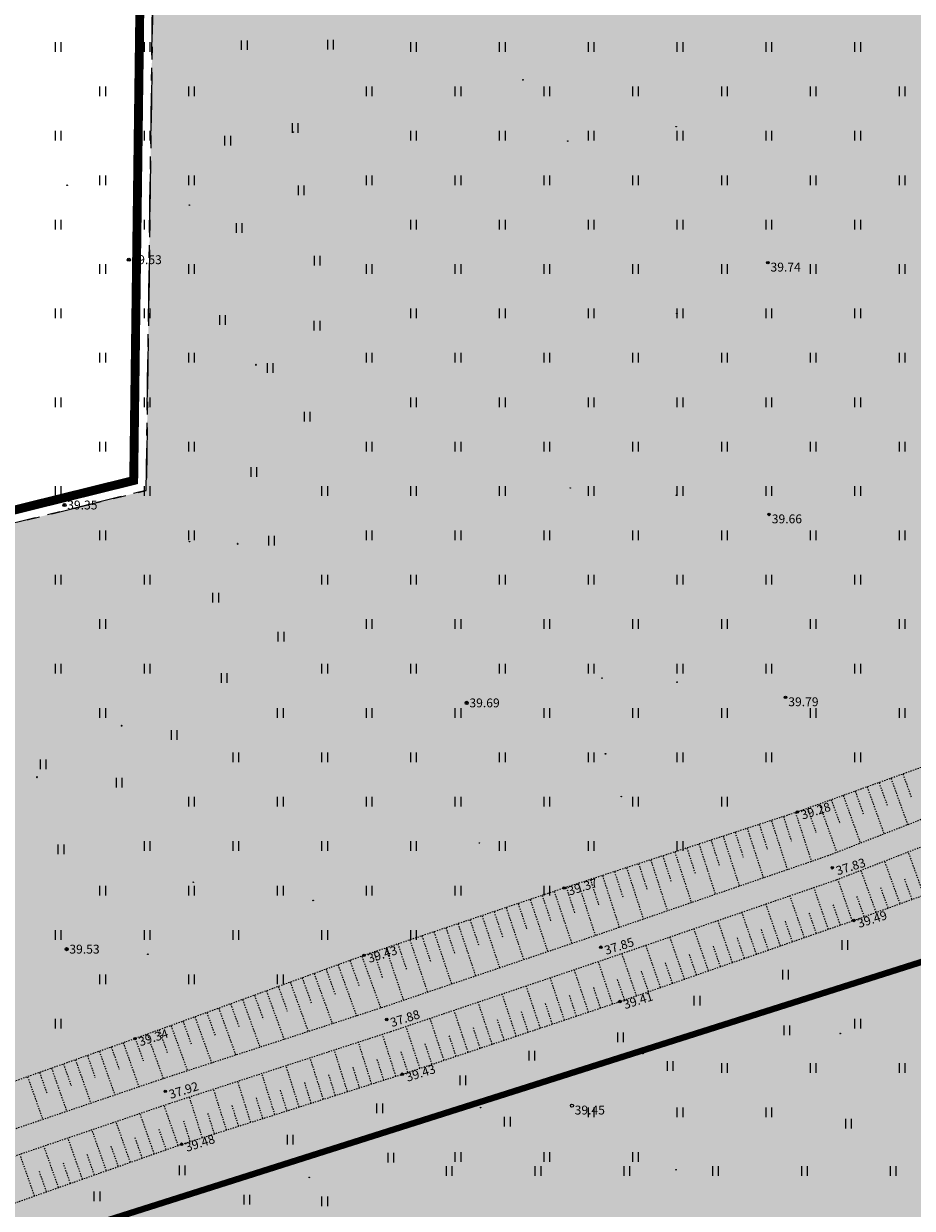
# Model space of a CAD drawing. Units: metres. Extents: x 543235 to 563717, y 6566032 to 6588992.
# Drawn here: x 549651 to 549721, y 6586355 to 6586449 of the extents above; entities that cross this region are included whole.
import ezdxf
from ezdxf.enums import TextEntityAlignment as Align

# ---------------------------------------------------------------- set-up
doc = ezdxf.new("R2010")
doc.units = ezdxf.units.M
doc.header["$MEASUREMENT"] = 0
for name, pattern in [('KATASTRIPIIR', [7, 4, -1, 1, -1]), ('KRAAVIPERV', [0.02001, 0.01, -1e-05, 0.01]), ('NOLVAKRIIPS', [0.02001, 0.01, -1e-05, 0.01]), ('VEEPIIR', [0.02001, 0.01, -1e-05, 0.01])]:
    doc.linetypes.add(name, pattern=pattern)
doc.layers.get('0').update_dxf_attribs({"color": 250})
for name, color, linetype in [('HALJASTUS', 252, 'Continuous'), ('KORGUS-EH2000', 7, 'Continuous'), ('MOOTMPUNKT', 7, 'Continuous'), ('PIIR', 253, 'Continuous'), ('VEEKOGU', 5, 'Continuous')]:
    doc.layers.add(name, color=color, linetype=linetype)
doc.layers.add('Muruala', color=7, linetype='Continuous', lineweight=30, true_color=0x7ca500, transparency=0.7)
doc.layers.add('Plan_krunt', color=7, linetype='Continuous', lineweight=9, true_color=0xf8200d)
doc.layers.add('Planeeringuala', color=10, linetype='Continuous', lineweight=30)
doc.styles.add('ITALIC', font='italic.shx')

# ---------------------------------------------------------------- blocks, each defined once
blk = doc.blocks.new('HEIN')
at = {"color": 0, "linetype": 'Continuous'}
for p, q in [((-0.4550559781346237, 0.7611157096907846), (-0.4550559781346237, -0.7611157096907846)), ((0.4550559781346237, 0.7611157096907846), (0.4550559781346237, -0.7611157096907846))]:
    blk.add_line(p, q, dxfattribs=at)
blk = doc.blocks.new('RING02')
at = {"color": 0, "linetype": 'Continuous', "lineweight": -3}
blk.add_circle((0, 0), 0.25, dxfattribs=at)

msp = doc.modelspace()

# ---------------------------------------------------------------- hatches: boundary and pattern name
at = {"layer": 'Muruala'}
h = msp.add_hatch(color=256, dxfattribs=at)
h.dxf.hatch_style = 1
h.paths.add_polyline_path([(549849.3900000006, 6586307.84), (549974.5, 6586317.68), (550029.6441999972, 6586355.599399999), (550070.8391503358, 6586381.424462534), (550070.450000003, 6586400.699999999), (550159.3999999985, 6586464.350000001), (550067.3800000027, 6586525.649999999), (549952.5799999982, 6586633.559999999), (549852.3100000024, 6586563.379999999), (549879.7162730932, 6586541.77323894), (549867.7199999988, 6586517.27), (549836.7400000021, 6586531.36), (549837.3800000027, 6586514.530000001), (549627.299999997, 6586616.510000002), (549573.6799999997, 6586602.75), (549573.9699999988, 6586549.420000003), (549662.2700000033, 6586513.260000002), (549660.950000003, 6586412.039999999), (549601.8299999982, 6586397.399999999), (549557.799999997, 6586322.710000001), (549429.4600000009, 6586321.73), (549421.8786000013, 6586244.483100001), (549402.9799999967, 6586046.850000001), (549448.6400000006, 6586009.059999999), (549627.9099999964, 6586030.920000003), (549796.6899999976, 6586038.11), (549817.1400000006, 6586046.77), (549861.700000003, 6586048.890000001), (549852.2431999967, 6586247.770300001)])

# ---------------------------------------------------------------- linework, layer by layer
at = {"layer": 'KORGUS-EH2000', "color": 9, "linetype": 'Continuous', "ltscale": 0.5, "true_color": 0xc7c8ca}
for centre in [(549709.93, 6586430), (549710.03, 6586410.15), (549711.33, 6586395.73), (549712.261, 6586386.69), (549715.016, 6586382.295), (549693.89, 6586380.698), (549716.71, 6586378.143), (549696.77, 6586376.028), (549678.111, 6586375.385), (549698.266, 6586371.745), (549679.896, 6586370.331), (549660.061, 6586368.817), (549681.125, 6586366.016), (549662.451, 6586364.664), (549663.738, 6586360.495)]:
    msp.add_circle(centre, 0.1, dxfattribs=at)
at = {"layer": 'MOOTMPUNKT', "color": 9, "linetype": 'Continuous', "lineweight": 0, "true_color": 0xc7c8ca}
for centre in [(549690.635, 6586444.416), (549672.524, 6586440.295), (549694.167, 6586439.588), (549654.714, 6586436.098000001), (549664.345, 6586434.542), (549694.362, 6586412.233), (549664.354, 6586408.002), (549696.865, 6586397.247), (549697.144, 6586391.273), (549712.261, 6586386.69, 0.08), (549715.016, 6586382.295, 0.08), (549664.659, 6586381.148), (549693.89, 6586380.698, 0.08), (549716.71, 6586378.143, 0.08), (549696.77, 6586376.028, 0.08), (549678.111, 6586375.385, 0.08), (549698.266, 6586371.745, 0.08), (549679.896, 6586370.331, 0.08), (549660.061, 6586368.817, 0.08), (549681.125, 6586366.016, 0.08), (549662.451, 6586364.664, 0.08), (549663.738, 6586360.495, 0.08)]:
    msp.add_circle(centre, 0.025, dxfattribs=at)
at = {"layer": 'MOOTMPUNKT', "color": 9, "linetype": 'Continuous', "true_color": 0xc7c8ca}
for centre in [(549702.708, 6586440.722), (549709.93, 6586430), (549702.762, 6586426.001), (549702.726, 6586411.659), (549710.03, 6586410.15), (549702.783, 6586396.925), (549711.33, 6586395.73), (549715.64, 6586369.23), (549702.699, 6586358.484)]:
    msp.add_circle(centre, 0.025, dxfattribs=at)
at = {"layer": 'MOOTMPUNKT', "color": 9, "linetype": 'Continuous', "lineweight": 30, "true_color": 0xc7c8ca}
for centre in [(549659.574, 6586430.234), (549669.591, 6586421.941), (549654.506, 6586410.893), (549668.161, 6586407.833), (549686.203, 6586395.292), (549659.011, 6586393.491), (549652.342, 6586389.435), (549654.676, 6586375.877)]:
    msp.add_circle(centre, 0.025, dxfattribs=at)
at = {"layer": 'MOOTMPUNKT', "color": 9, "linetype": 'Continuous', "ltscale": 0.5, "true_color": 0xc7c8ca}
for centre in [(549698.388, 6586387.904), (549687.2, 6586384.246), (549674.103, 6586379.723), (549661.074, 6586375.472), (549700.081, 6586367.648), (549687.299, 6586363.384), (549673.793, 6586357.881)]:
    msp.add_circle(centre, 0.025, dxfattribs=at)
at = {"layer": 'PIIR', "color": 166, "linetype": 'KATASTRIPIIR', "lineweight": 0, "flags": 128}
for points in [[(549575.5099999979, 6586352.829999998), (549601.8299999982, 6586397.399999999), (549660.950000003, 6586412.039999999), (549662.2700000033, 6586513.260000002), (549573.9699999988, 6586549.420000003), (549573.6799999997, 6586602.75), (549627.299999997, 6586616.510000002), (549676.9299999997, 6586592.36), (549688.700000003, 6586586.780000001), (549747.9600000009, 6586558.030000001), (549783.3800000027, 6586540.73), (549837.3800000027, 6586514.530000001), (549843.2400000021, 6586413.36), (549557.799999997, 6586322.710000001), (549575.5099999979, 6586352.829999998)], [(549573.6799999997, 6586602.75), (549573.9699999988, 6586549.420000003), (549662.2700000033, 6586513.260000002), (549660.950000003, 6586412.039999999), (549601.8299999982, 6586397.399999999), (549575.5099999979, 6586352.829999998), (549557.799999997, 6586322.710000001), (549429.4600000009, 6586321.73), (549437.1199999973, 6586410.289999999), (549445.8599999994, 6586511.530000001), (549453.3900000006, 6586598.899999999), (549452.799999997, 6586601.850000001), (549573.6799999997, 6586602.75)]]:
    msp.add_lwpolyline(points, dxfattribs=at)
at = {"layer": 'PIIR', "color": 240, "linetype": 'KATASTRIPIIR', "lineweight": 0, "flags": 128}
msp.add_lwpolyline([(549416.6000000015, 6586190.699999999), (549429.4600000009, 6586321.73), (549557.799999997, 6586322.710000001), (549843.2400000021, 6586413.36), (549849.3900000006, 6586307.84), (549855.3500000015, 6586182.36), (549861.700000003, 6586048.890000001), (549817.1400000006, 6586046.77), (549796.6899999976, 6586038.11), (549627.9099999964, 6586030.920000003), (549448.6400000006, 6586009.059999999), (549446.2899999991, 6586010.989999999), (549402.9799999967, 6586046.850000001), (549409.049999997, 6586110.949999999), (549416.6000000015, 6586190.699999999)], dxfattribs=at)
at = {"layer": 'Plan_krunt', "const_width": 0.5, "flags": 128}
msp.add_lwpolyline([(549843.2400000021, 6586413.36), (549557.799999997, 6586322.710000001), (549429.4599999931, 6586321.72999992), (549416.6000000015, 6586190.699999999), (549409.049999997, 6586110.949999999), (549858.5202207484, 6586115.624797108), (549849.3900000006, 6586307.84), (549843.2400000021, 6586413.36)], dxfattribs=at)
at = {"layer": 'Planeeringuala', "linetype": 'KATASTRIPIIR', "const_width": 0.7}
msp.add_lwpolyline([(549428.5526632317, 6586322.72310076), (549557.2261123925, 6586323.705646968), (549601.1818703936, 6586398.269707038), (549659.9601532153, 6586412.825086952), (549661.2612103086, 6586512.592510412), (549572.9736426005, 6586548.747419224), (549572.6757725386, 6586603.524696616), (549627.406381877, 6586617.569701924), (549748.3967973756, 6586558.929560219), (549836.3173305729, 6586516.159003363), (549835.6791540766, 6586532.941050899), (549867.2492442434, 6586518.582672251), (549878.4472221328, 6586541.455336596), (549850.6354476151, 6586563.428567722), (549952.6725835206, 6586634.845404245), (550068.0039867546, 6586526.435894467), (550161.1595477425, 6586464.379429693), (550071.4612488325, 6586400.193969029), (550071.8821244277, 6586380.853733089), (550030.193013893, 6586354.763176563), (549974.8456904817, 6586316.704100624), (549850.4348688558, 6586306.919091553), (549853.2420738643, 6586247.817744668)], dxfattribs=at)
at = {"layer": 'VEEKOGU', "color": 9, "linetype": 'NOLVAKRIIPS', "ltscale": 0.5, "true_color": 0xc7c8ca}
for p, q in [((549718.6965520644, 6586389.005176431), (549719.360072083, 6586387.160773744)), ((549719.637515049, 6586389.343685901), (549720.9558355041, 6586385.679118562)), ((549720.5784780334, 6586389.682195372), (549721.2332784698, 6586387.862030719)), ((549715.8736631108, 6586387.989648018), (549717.2268618942, 6586384.228128543)), ((549716.8146260954, 6586388.328157489), (549717.486865696, 6586386.459516769)), ((549717.7555890799, 6586388.666666959), (549719.0913486994, 6586384.953623553)), ((549713.0507741573, 6586386.974119605), (549713.7386847307, 6586385.061917903)), ((549713.9917371417, 6586387.312629077), (549715.3623750895, 6586383.502633534)), ((549714.9327001263, 6586387.651138547), (549715.6136593092, 6586385.758259793)), ((549710.2068302168, 6586386.019999165), (549711.4737957895, 6586382.135582521)), ((549711.1575378372, 6586386.330087896), (549711.7886110739, 6586384.395267063)), ((549712.1082454575, 6586386.640176626), (549713.365572831, 6586382.78530994)), ((549707.3547073557, 6586385.089732975), (549707.9954187915, 6586383.125362182)), ((549708.3054149761, 6586385.399821705), (549709.5820187485, 6586381.4858551)), ((549709.2561225964, 6586385.709910435), (549709.8920149327, 6586383.760314623)), ((549704.5025844945, 6586384.159466784), (549705.7984646654, 6586380.186400261)), ((549705.4532921149, 6586384.469555515), (549706.0988226504, 6586382.490409743)), ((549706.4039997354, 6586384.779644244), (549707.6902417069, 6586380.83612768)), ((549701.6504616335, 6586383.229200594), (549702.3056303684, 6586381.220504862)), ((549702.6011692538, 6586383.539289324), (549703.9066876234, 6586379.53667284)), ((549703.5518768742, 6586383.849378054), (549704.2022265092, 6586381.855457301)), ((549722.2370680894, 6586380.14471232), (549721.003248121, 6586383.551499053)), ((549698.7983387724, 6586382.298934404), (549700.1231335409, 6586378.237218)), ((549699.7490463927, 6586382.609023133), (549700.4090342273, 6586380.585552421)), ((549700.6997540131, 6586382.919111864), (549702.0149105823, 6586378.886945419)), ((549720.35659439, 6586379.463669983), (549719.1388221153, 6586382.826146306)), ((549695.9462159113, 6586381.368668213), (549696.615841945, 6586379.315647541)), ((549696.8969235317, 6586381.678756943), (549698.2313564993, 6586377.58749058)), ((549697.847631152, 6586381.988845673), (549698.5124380859, 6586379.950599981)), ((549716.5950954797, 6586378.103141015), (549715.4540284057, 6586381.39258164)), ((549718.4761206905, 6586378.782627645), (549717.2743961094, 6586382.100793558)), ((549721.2968312397, 6586379.804191151), (549720.6839331788, 6586381.496506914)), ((549693.0965959423, 6586380.430850259), (549694.48357274, 6586376.311688412)), ((549694.0448006705, 6586380.748490753), (549694.7183495575, 6586378.683442923)), ((549694.9955082908, 6586381.058579483), (549696.3393951259, 6586376.938328307)), ((549714.7055524758, 6586377.447681454), (549713.563826946, 6586380.739020259)), ((549719.4163575402, 6586379.123148814), (549718.8114833261, 6586380.793309372)), ((549691.2011600906, 6586379.792631698), (549692.5886802758, 6586375.671856052)), ((549692.1488780165, 6586380.111740978), (549692.8425022623, 6586378.051756606)), ((549712.8160094717, 6586376.792221894), (549711.6722978925, 6586380.089286034)), ((549717.5358838408, 6586378.442106476), (549716.9390334735, 6586380.090111829)), ((549688.3580063131, 6586378.835303856), (549689.0521739465, 6586376.773705684)), ((549689.3057242389, 6586379.154413137), (549690.6937878123, 6586375.032023693)), ((549690.2534421647, 6586379.473522417), (549690.9473381044, 6586377.412731145)), ((549709.0369234636, 6586375.481302772), (549707.8892397844, 6586378.789817586)), ((549710.9264664677, 6586376.136762332), (549709.7807688385, 6586379.43955181)), ((549713.7607809737, 6586377.119951674), (549713.1894216964, 6586378.76705241)), ((549715.6503239778, 6586377.775411234), (549715.0799577255, 6586379.419649303)), ((549685.5148525356, 6586377.877976013), (549686.9040028835, 6586373.752358972)), ((549686.4625704613, 6586378.197085294), (549687.1570097883, 6586376.134680223)), ((549687.4102883872, 6586378.516194575), (549688.7988953476, 6586374.392191332)), ((549707.1473804596, 6586374.825843211), (549705.9977107309, 6586378.14008336)), ((549711.8712379697, 6586376.464492113), (549711.2988856676, 6586378.114455518)), ((549682.671698758, 6586376.920648172), (549683.3666814725, 6586374.856629302)), ((549683.6194166838, 6586377.239757452), (549685.0091104194, 6586373.112526612)), ((549684.5671346097, 6586377.558866733), (549685.2618456305, 6586375.495654763)), ((549703.3682944515, 6586373.514924089), (549702.2146526233, 6586376.840614912)), ((549705.2578374556, 6586374.17038365), (549704.1061816773, 6586377.490349136)), ((549708.0921519616, 6586375.153572991), (549707.5178136098, 6586376.809261733)), ((549709.9816949656, 6586375.809032552), (549709.4083496386, 6586377.461858625)), ((549679.8285449804, 6586375.96332033), (549681.2193254911, 6586371.832861892)), ((549680.7762629063, 6586376.28242961), (549681.4715173146, 6586374.217603841)), ((549681.7239808321, 6586376.601538891), (549683.1142179553, 6586372.472694253)), ((549701.4787514475, 6586372.859464528), (549700.3231235693, 6586376.190880687)), ((549706.2026089575, 6586374.49811343), (549705.6272775807, 6586376.15666484)), ((549676.9948898534, 6586374.978871942), (549677.7334579568, 6586372.94915905)), ((549677.9346102925, 6586375.320815645), (549679.4236870838, 6586371.228575072)), ((549678.8808270546, 6586375.644211048), (549679.5763531567, 6586373.578578381)), ((549697.6974733047, 6586371.554982531), (549696.5770777047, 6586374.907173312)), ((549699.5892084434, 6586372.204004968), (549698.4315945157, 6586375.541146463)), ((549702.4235229495, 6586373.187194309), (549701.8462055229, 6586374.851471054)), ((549704.3130659536, 6586373.84265387), (549703.7367415517, 6586375.504067946)), ((549674.1757285359, 6586373.953040832), (549675.6170429912, 6586369.99205942)), ((549675.1154489751, 6586374.294984535), (549675.8420764946, 6586372.298086434)), ((549676.0551694143, 6586374.636928239), (549677.5203650375, 6586370.610317246)), ((549695.8006163683, 6586370.921000069), (549694.6821296241, 6586374.267479609)), ((549700.5339799455, 6586372.531734748), (549699.9556694939, 6586374.198874162)), ((549672.2962876576, 6586373.269153425), (549673.7137209444, 6586369.373801594)), ((549673.2360080967, 6586373.611097129), (549673.9506950323, 6586371.647013818)), ((549692.0069024955, 6586369.653035143), (549690.8922334634, 6586372.988092201)), ((549693.9037594319, 6586370.287017606), (549692.787181544, 6586373.627785904)), ((549698.6444369414, 6586371.876275187), (549698.065133465, 6586373.546277269)), ((549669.4771263401, 6586372.243322316), (549670.1679321077, 6586370.344868585)), ((549670.4168467793, 6586372.585266019), (549671.8103988981, 6586368.755543767)), ((549671.3565672184, 6586372.927209722), (549672.0593135699, 6586370.995941201)), ((549690.110045559, 6586369.019052682), (549688.9972853833, 6586372.348398497)), ((549694.8521879001, 6586370.604008838), (549694.293421742, 6586372.275820797)), ((549696.7490448365, 6586371.237991299), (549696.1893242503, 6586372.91265888)), ((549666.6579650226, 6586371.217491206), (549668.0037548055, 6586367.519028114)), ((549667.5976854617, 6586371.559434909), (549668.2765506451, 6586369.693795969)), ((549668.5374059009, 6586371.901378612), (549669.9070768518, 6586368.137285941)), ((549688.2131886226, 6586368.385070219), (549687.1023373026, 6586371.708704792)), ((549692.9553309637, 6586369.970026375), (549692.3975192339, 6586371.638982713)), ((549663.8388037052, 6586370.191660096), (549664.4937877206, 6586368.391650736)), ((549664.7785241443, 6586370.5336038), (549666.1004327594, 6586366.900770288)), ((549665.7182445835, 6586370.875547502), (549666.3851691829, 6586369.042723352)), ((549684.4194747497, 6586367.117105294), (549683.3124411424, 6586370.429317384)), ((549686.3163316862, 6586367.751087756), (549685.2073892225, 6586371.069011088)), ((549689.1616170908, 6586368.70206145), (549688.6057142171, 6586370.365306547)), ((549691.0584740272, 6586369.336043912), (549690.5016167252, 6586371.002144631)), ((549661.9593628268, 6586369.50777269), (549662.6024062582, 6586367.740578119)), ((549662.8990832659, 6586369.849716392), (549664.1971107125, 6586366.282512462)), ((549682.5226178133, 6586366.483122831), (549681.4174930617, 6586369.789623681)), ((549687.2647601544, 6586368.068078987), (549686.7098117085, 6586369.728468464)), ((549659.1373824466, 6586368.489792695), (549660.3691892434, 6586365.012735907)), ((549660.0799219485, 6586368.823885283), (549660.7129418523, 6586367.0842371)), ((549661.0196423876, 6586369.165828986), (549662.2937886663, 6586365.664254637)), ((549678.717093166, 6586365.251402678), (549677.6677329994, 6586368.556098425)), ((549680.6233000404, 6586365.856692156), (549679.569916859, 6586369.174057375)), ((549683.4710462815, 6586366.800114063), (549682.918006692, 6586368.454792297)), ((549685.367903218, 6586367.434096524), (549684.8139092003, 6586369.091630381)), ((549656.3095901497, 6586367.487998941), (549656.9190006698, 6586365.767798183)), ((549657.252187582, 6586367.821930192), (549658.4753372084, 6586364.369310251)), ((549658.1947850143, 6586368.155861444), (549658.80852412, 6586366.423442261)), ((549676.8108862917, 6586364.6461132), (549675.7655491398, 6586367.938139474)), ((549681.5741893451, 6586366.1661316), (549681.0221041834, 6586367.817954214)), ((549653.4817978528, 6586366.486205187), (549654.687633137, 6586363.082458939)), ((549654.4243952851, 6586366.820136438), (549655.0294772199, 6586365.112154103)), ((549655.3669927174, 6586367.15406769), (549656.5814851724, 6586363.725884595)), ((549672.9984725429, 6586363.435534244), (549671.961181421, 6586366.702221572)), ((549674.9046794173, 6586364.040823722), (549673.8633652807, 6586367.320180524)), ((549677.7639897289, 6586364.948757939), (549677.2403153994, 6586366.597938444)), ((549679.6701966032, 6586365.554047417), (549679.1445107663, 6586367.209562659)), ((549651.5966029882, 6586365.818342684), (549652.7937811019, 6586362.439033284)), ((549652.5392004205, 6586366.152273935), (549653.13995377, 6586364.456510023)), ((549671.0922656686, 6586362.830244767), (549670.0589975613, 6586366.084262623)), ((549675.8577828545, 6586364.343468461), (549675.3361200326, 6586365.98631423)), ((549667.2798519197, 6586361.619665811), (549666.254629842, 6586364.848344722)), ((549669.1860587941, 6586362.224955289), (549668.1568137016, 6586365.466303673)), ((549672.0453691058, 6586363.132889505), (549671.5277292983, 6586364.763065802)), ((549673.95157598, 6586363.738178983), (549673.4319246653, 6586365.374690016)), ((549665.3736450454, 6586361.014376333), (549664.3524459829, 6586364.230385771)), ((549670.1391622314, 6586362.527600028), (549669.6235339316, 6586364.151441587)), ((549661.5835783781, 6586359.737008886), (549660.4597227162, 6586362.931319339)), ((549663.4702158052, 6586360.400785368), (549662.3534909581, 6586363.574828061)), ((549666.3267484827, 6586361.317021072), (549665.8151431975, 6586362.928193159)), ((549668.232955357, 6586361.92231055), (549667.7193385646, 6586363.539817373)), ((549659.6969409508, 6586359.073232404), (549658.5659544735, 6586362.287810616)), ((549664.4205416082, 6586360.711731594), (549663.9109478305, 6586362.316568946)), ((549655.9236660964, 6586357.74567944), (549654.7784179895, 6586361.000793172)), ((549657.8103035236, 6586358.409455922), (549656.6721862314, 6586361.644301894)), ((549660.6402596644, 6586359.405120645), (549660.0765491296, 6586361.007342812)), ((549662.5268970917, 6586360.068897127), (549661.9667519644, 6586361.660985414)), ((549654.0370286691, 6586357.081902958), (549652.8846497468, 6586360.357284451)), ((549658.7536222372, 6586358.741344163), (549658.1863462952, 6586360.353700209)), ((549652.1503912419, 6586356.418126475), (549650.9908815046, 6586359.713775729)), ((549654.9803473827, 6586357.413791198), (549654.4059406254, 6586359.046415005)), ((549656.86698481, 6586358.077567681), (549656.2961434602, 6586359.700057607)), ((549653.0937099556, 6586356.750014717), (549652.515737791, 6586358.392772404))]:
    msp.add_line(p, q, dxfattribs=at)
at = {"layer": 'VEEKOGU', "color": 9, "linetype": 'KRAAVIPERV', "ltscale": 0.5, "true_color": 0xc7c8ca, "flags": 128}
for points in [[(549825.917, 6586454.374), (549824.748, 6586453.091), (549823.681, 6586451.034), (549823.463, 6586447.756), (549824.107, 6586436.364), (549824.595, 6586428.412), (549824.203, 6586427.159), (549823.117, 6586425.939), (549821.472, 6586424.595), (549816.721, 6586421.586), (549800.499, 6586415.763), (549784.506, 6586410.2), (549764.707, 6586403.679), (549748.579, 6586398.527), (549729.398, 6586392.855), (549712.261, 6586386.69), (549693.89, 6586380.698), (549678.111, 6586375.385), (549660.061, 6586368.817), (549645.332, 6586363.599), (549627.277, 6586356.273), (549611.17, 6586349.534), (549594.396, 6586343.011), (549580.8401150247, 6586338.119021459), (549578.688, 6586336.907), (549577.143, 6586334.601), (549577.329, 6586332.847), (549578.573, 6586331.775), (549580.368, 6586331.29), (549582.266, 6586331.273)], [(549582.266, 6586331.273), (549598.062, 6586336.963), (549614.358, 6586343.327), (549630.981, 6586349.265), (549648.168, 6586355.017), (549663.738, 6586360.495), (549681.125, 6586366.016), (549698.266, 6586371.745), (549716.71, 6586378.143), (549733.89, 6586384.365), (549752.535, 6586391.16), (549768.711, 6586396.394), (549787.838, 6586403.117), (549802.637, 6586408.11), (549820.385, 6586414.512)]]:
    msp.add_lwpolyline(points, dxfattribs=at)
at = {"layer": 'VEEKOGU', "color": 9, "linetype": 'VEEPIIR', "ltscale": 0.5, "true_color": 0xc7c8ca}
for points in [[(549581.874, 6586333.902), (549596.869, 6586339.577), (549613.177, 6586345.709), (549629.736, 6586351.963), (549647.31, 6586358.463), (549662.766, 6586363.715), (549680.21, 6586369.382), (549697.092, 6586375.081), (549715.36, 6586381.356), (549732.728, 6586388.113), (549751.583, 6586393.982), (549767.751, 6586399.39), (549786.955, 6586405.534), (549802.657, 6586411.36), (549817.258, 6586416.409), (549823.409, 6586419.726), (549829.135, 6586422.777), (549831.241, 6586425.601), (549829.882, 6586436.178), (549829.846, 6586448.665)], [(549826.649, 6586448.487), (549827.884, 6586436.072), (549828.465, 6586426.183), (549827.493, 6586424.534), (549822.417, 6586421.462), (549816.452, 6586418.247), (549801.983, 6586413.242), (549786.303, 6586407.424), (549767.129, 6586401.29), (549750.969, 6586395.886), (549732.068, 6586390.003), (549714.672, 6586383.234), (549696.448, 6586376.975), (549679.582, 6586371.28), (549662.136, 6586365.613), (549646.642, 6586360.349), (549629.036, 6586353.837), (549612.471, 6586347.581), (549596.177, 6586341.453), (549581.376, 6586335.512)]]:
    msp.add_lwpolyline(points, dxfattribs=at)

# ---------------------------------------------------------------- block references
at = {"layer": 'HALJASTUS', "color": 9, "true_color": 0xc7c8ca, "xscale": 0.5, "yscale": 0.5, "zscale": 0.5}
for p in [(549654.0004766141, 6586447.00035498), (549661.0004766141, 6586447.00035498), (549668.6674766141, 6586447.14635498), (549675.4524766142, 6586447.18535498), (549682.0004766141, 6586447.00035498), (549689.0004766141, 6586447.00035498), (549696.0004766141, 6586447.00035498), (549703.0004766141, 6586447.00035498), (549710.0004766141, 6586447.00035498), (549717.0004766141, 6586447.00035498), (549657.5004766141, 6586443.50035498), (549664.5004766141, 6586443.50035498), (549678.5004766141, 6586443.50035498), (549685.5004766141, 6586443.50035498), (549692.5004766141, 6586443.50035498), (549699.5004766141, 6586443.50035498), (549706.5004766141, 6586443.50035498), (549713.5004766141, 6586443.50035498), (549720.5004766141, 6586443.50035498), (549654.0004766141, 6586440.00035498), (549661.0004766141, 6586440.00035498), (549672.6754766142, 6586440.62035498), (549682.0004766141, 6586440.00035498), (549689.0004766141, 6586440.00035498), (549696.0004766141, 6586440.00035498), (549703.0004766141, 6586440.00035498), (549710.0004766141, 6586440.00035498), (549717.0004766141, 6586440.00035498), (549667.3504766141, 6586439.605354981), (549657.5004766141, 6586436.50035498), (549664.5004766141, 6586436.50035498), (549678.5004766141, 6586436.50035498), (549685.5004766141, 6586436.50035498), (549692.5004766141, 6586436.50035498), (549699.5004766141, 6586436.50035498), (549706.5004766141, 6586436.50035498), (549713.5004766141, 6586436.50035498), (549720.5004766141, 6586436.50035498), (549673.1474766141, 6586435.70535498), (549654.0004766141, 6586433.00035498), (549661.0004766141, 6586433.00035498), (549668.2594766141, 6586432.73735498), (549682.0004766141, 6586433.00035498), (549689.0004766141, 6586433.00035498), (549696.0004766141, 6586433.00035498), (549703.0004766141, 6586433.00035498), (549710.0004766141, 6586433.00035498), (549717.0004766141, 6586433.00035498), (549674.413476614, 6586430.16435498), (549657.5004766141, 6586429.50035498), (549664.5004766141, 6586429.50035498), (549678.5004766141, 6586429.50035498), (549685.5004766141, 6586429.50035498), (549692.5004766141, 6586429.50035498), (549699.5004766141, 6586429.50035498), (549706.5004766141, 6586429.50035498), (549713.5004766141, 6586429.50035498), (549720.5004766141, 6586429.50035498), (549654.0004766141, 6586426.00035498), (549661.0004766141, 6586426.00035498), (549682.0004766141, 6586426.00035498), (549689.0004766141, 6586426.00035498), (549696.0004766141, 6586426.00035498), (549703.0004766141, 6586426.00035498), (549710.0004766141, 6586426.00035498), (549717.0004766141, 6586426.00035498), (549666.9394766141, 6586425.48635498), (549674.391476614, 6586425.03735498), (549657.5004766141, 6586422.50035498), (549664.5004766141, 6586422.50035498), (549678.5004766141, 6586422.50035498), (549685.5004766141, 6586422.50035498), (549692.5004766141, 6586422.50035498), (549699.5004766141, 6586422.50035498), (549706.5004766141, 6586422.50035498), (549713.5004766141, 6586422.50035498), (549720.5004766141, 6586422.50035498), (549670.7084766141, 6586421.68235498), (549654.0004766141, 6586419.00035498), (549661.0004766141, 6586419.00035498), (549682.0004766141, 6586419.00035498), (549689.0004766141, 6586419.00035498), (549696.0004766141, 6586419.00035498), (549703.0004766141, 6586419.00035498), (549710.0004766141, 6586419.00035498), (549717.0004766141, 6586419.00035498), (549673.6094766142, 6586417.86735498), (549657.5004766141, 6586415.50035498), (549664.5004766141, 6586415.50035498), (549678.5004766141, 6586415.50035498), (549685.5004766141, 6586415.50035498), (549692.5004766141, 6586415.50035498), (549699.5004766141, 6586415.50035498), (549706.5004766141, 6586415.50035498), (549713.5004766141, 6586415.50035498), (549720.5004766141, 6586415.50035498), (549669.4104766141, 6586413.50335498), (549654.0004766141, 6586412.00035498), (549661.0004766141, 6586412.00035498), (549675.0004766141, 6586412.00035498), (549682.0004766141, 6586412.00035498), (549689.0004766141, 6586412.00035498), (549696.0004766141, 6586412.00035498), (549703.0004766141, 6586412.00035498), (549710.0004766141, 6586412.00035498), (549717.0004766141, 6586412.00035498), (549657.5004766141, 6586408.50035498), (549664.5004766141, 6586408.50035498), (549670.8034766141, 6586408.07735498), (549678.5004766141, 6586408.50035498), (549685.5004766141, 6586408.50035498), (549692.5004766141, 6586408.50035498), (549699.5004766141, 6586408.50035498), (549706.5004766141, 6586408.50035498), (549713.5004766141, 6586408.50035498), (549720.5004766141, 6586408.50035498), (549654.0004766141, 6586405.00035498), (549661.0004766141, 6586405.00035498), (549675.0004766141, 6586405.00035498), (549682.0004766141, 6586405.00035498), (549689.0004766141, 6586405.00035498), (549696.0004766141, 6586405.00035498), (549703.0004766141, 6586405.00035498), (549710.0004766141, 6586405.00035498), (549717.0004766141, 6586405.00035498), (549666.4064766141, 6586403.57835498), (549657.5004766141, 6586401.50035498), (549678.5004766141, 6586401.50035498), (549685.5004766141, 6586401.50035498), (549692.5004766141, 6586401.50035498), (549699.5004766141, 6586401.50035498), (549706.5004766141, 6586401.50035498), (549713.5004766141, 6586401.50035498), (549720.5004766141, 6586401.50035498), (549671.5574766141, 6586400.51935498), (549654.0004766141, 6586398.00035498), (549661.0004766141, 6586398.00035498), (549675.0004766141, 6586398.00035498), (549682.0004766141, 6586398.00035498), (549689.0004766141, 6586398.00035498), (549696.0004766141, 6586398.00035498), (549703.0004766141, 6586398.00035498), (549710.0004766141, 6586398.00035498), (549717.0004766141, 6586398.00035498), (549667.0764766141, 6586397.25235498), (549657.5004766141, 6586394.50035498), (549671.5004766141, 6586394.50035498), (549678.5004766141, 6586394.50035498), (549685.5004766141, 6586394.50035498), (549692.5004766141, 6586394.50035498), (549699.5004766141, 6586394.50035498), (549706.5004766141, 6586394.50035498), (549713.5004766141, 6586394.50035498), (549720.5004766141, 6586394.50035498), (549663.1444766141, 6586392.75835498), (549652.8114766141, 6586390.44535498), (549668.0004766141, 6586391.00035498), (549675.0004766141, 6586391.00035498), (549682.0004766141, 6586391.00035498), (549689.0004766141, 6586391.00035498), (549696.0004766141, 6586391.00035498), (549703.0004766141, 6586391.00035498), (549710.0004766141, 6586391.00035498), (549717.0004766141, 6586391.00035498), (549658.8064766141, 6586388.99035498), (549664.5004766141, 6586387.50035498), (549671.5004766141, 6586387.50035498), (549678.5004766141, 6586387.50035498), (549685.5004766141, 6586387.50035498), (549692.5004766141, 6586387.50035498), (549699.5004766141, 6586387.50035498), (549706.5004766141, 6586387.50035498), (549661.0004766141, 6586384.00035498), (549668.0004766141, 6586384.00035498), (549675.0004766141, 6586384.00035498), (549682.0004766141, 6586384.00035498), (549689.0004766141, 6586384.00035498), (549696.0004766141, 6586384.00035498), (549703.0004766141, 6586384.00035498), (549654.2194766141, 6586383.75835498), (549657.5004766141, 6586380.50035498), (549664.5004766141, 6586380.50035498), (549671.5004766141, 6586380.50035498), (549678.5004766141, 6586380.50035498), (549685.5004766141, 6586380.50035498), (549692.5004766141, 6586380.50035498), (549654.0004766141, 6586377.00035498), (549661.0004766141, 6586377.00035498), (549668.0004766141, 6586377.00035498), (549675.0004766141, 6586377.00035498), (549682.0004766141, 6586377.00035498), (549715.9804626044, 6586376.216680743), (549657.5004766141, 6586373.50035498), (549664.5004766141, 6586373.50035498), (549671.5004766141, 6586373.50035498), (549711.312392938, 6586373.857456601), (549704.3352716219, 6586371.812174194), (549654.0004766141, 6586370.00035498), (549717.0004766141, 6586370.00035498), (549698.3073323638, 6586368.924848384), (549711.4127580954, 6586369.470798705), (549691.3231344569, 6586367.476802295), (549702.2264763463, 6586366.663954826), (549706.5004766141, 6586366.50035498), (549713.5004766141, 6586366.50035498), (549720.5004766141, 6586366.50035498), (549685.8816822199, 6586365.535059504), (549679.3334208019, 6586363.32420789), (549696.0004766141, 6586363.00035498), (549703.0004766141, 6586363.00035498), (549710.0004766141, 6586363.00035498), (549689.391377234, 6586362.286693213), (549716.2835449714, 6586362.119220508), (549672.276005738, 6586360.85132901), (549685.5004766141, 6586359.50035498), (549692.5004766141, 6586359.50035498), (549699.5004766141, 6586359.50035498), (549680.2056985862, 6586359.428949964), (549663.7662720295, 6586358.446573211), (549684.8044766141, 6586358.39135498), (549691.8044766141, 6586358.39135498), (549698.8044766141, 6586358.39135498), (549705.8044766141, 6586358.39135498), (549712.8044766141, 6586358.39135498), (549719.8044766141, 6586358.39135498), (549657.0530690309, 6586356.392163348), (549668.8551691604, 6586356.114476475), (549675.0004766141, 6586356.00035498)]:
    msp.add_blockref('HEIN', p, dxfattribs=at)
at = {"layer": 'KORGUS-EH2000', "color": 9, "ltscale": 0.5, "true_color": 0xc7c8ca, "xscale": 0.5, "yscale": 0.5, "zscale": 0.5}
for p in [(549659.574, 6586430.234), (549654.506, 6586410.893), (549686.203, 6586395.292), (549654.676, 6586375.877), (549694.4949, 6586363.5412)]:
    msp.add_blockref('RING02', p, dxfattribs=at)

# ---------------------------------------------------------------- texts
at = {"layer": 'KORGUS-EH2000', "color": 9, "linetype": 'Continuous', "ltscale": 0.5, "true_color": 0xc7c8ca, "style": 'ITALIC'}
for s, p in [(' 39.53 ', (549659.574, 6586430.234)), (' 39.35 ', (549654.506, 6586410.893)), (' 39.69 ', (549686.203, 6586395.292)), (' 39.53 ', (549654.676, 6586375.877))]:
    msp.add_text(s, height=0.7, dxfattribs=at).set_placement(p, align=Align.MIDDLE_LEFT)
for s, p in [(' 39.74 ', (549709.93, 6586430)), (' 39.66 ', (549710.03, 6586410.15)), (' 39.79 ', (549711.33, 6586395.73)), (' 39.45', (549694.495, 6586363.541))]:
    msp.add_text(s, height=0.7, dxfattribs=at).set_placement(p, align=Align.TOP_LEFT)
for s, p in [(' 39.28', (549712.261, 6586386.69)), (' 37.83', (549715.016, 6586382.295)), (' 39.37', (549693.89, 6586380.698)), (' 39.49', (549716.71, 6586378.143)), (' 37.85', (549696.77, 6586376.028)), (' 39.43', (549678.111, 6586375.385)), (' 39.41', (549698.266, 6586371.745)), (' 37.88', (549679.896, 6586370.331)), (' 39.34', (549660.061, 6586368.817)), (' 39.43', (549681.125, 6586366.016)), (' 37.92', (549662.451, 6586364.664)), (' 39.48', (549663.738, 6586360.495))]:
    msp.add_text(s, height=0.7, rotation=17.61652173473019, dxfattribs=at).set_placement(p, align=Align.TOP_LEFT)

doc.saveas('drawing.dxf')
